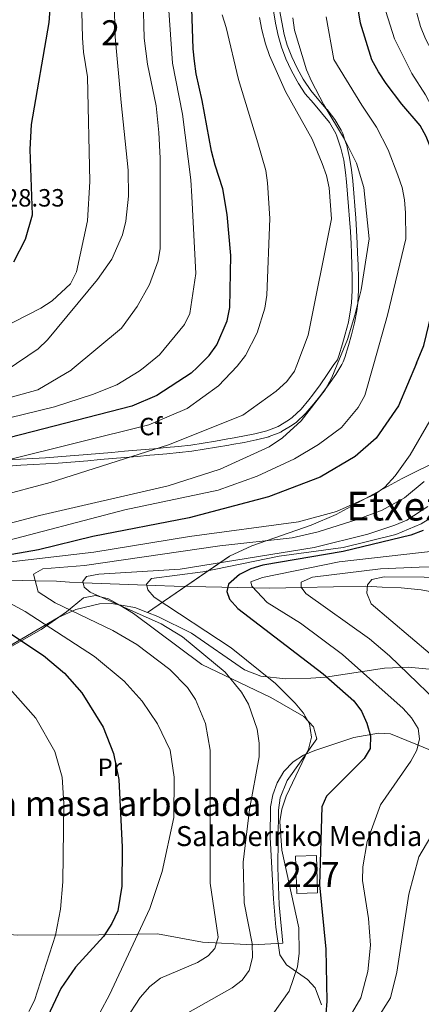
# Model space of a CAD drawing. Units: metres. Extents: x 620180 to 627032, y 785226 to 789976.
# Drawn here: x 622165 to 622326, y 787320 to 787715 of the extents above; entities that cross this region are included whole.
import ezdxf
from ezdxf.enums import TextEntityAlignment as Align

# ---------------------------------------------------------------- set-up
doc = ezdxf.new("R2010")
doc.units = ezdxf.units.M
doc.header["$MEASUREMENT"] = 0
doc.linetypes.add('DGN Style 3', pattern=[55.705356, 39.78954, -15.915816])
for name, color, linetype, lineweight in [('Nivel 11', 7, 'Continuous', 0), ('Nivel 15', 7, 'Continuous', 0), ('Nivel 20', 7, 'Continuous', 0), ('Nivel 21', 7, 'Continuous', 0), ('Nivel 35', 7, 'Continuous', 0), ('Nivel 36', 7, 'Continuous', 0), ('Nivel 37', 7, 'Continuous', 0), ('Nivel 4', 7, 'Continuous', 0), ('Nivel 41', 7, 'Continuous', 0), ('Nivel 44', 7, 'Continuous', 0), ('Nivel 45', 7, 'Continuous', 0), ('Nivel 48', 7, 'Continuous', 0), ('Nivel 5', 7, 'Continuous', 0), ('Nivel 52', 7, 'Continuous', 0), ('Nivel 57', 7, 'Continuous', 0), ('Nivel 59', 7, 'Continuous', 0)]:
    doc.layers.add(name, color=color, linetype=linetype, lineweight=lineweight)
doc.styles.add('Style-a4010302_h', font='a4010302_h.shx')
doc.styles.add('Style-s7210005_h', font='s7210005_h.shx')
doc.styles.add('Style-times', font='times.shx', dxfattribs={"bigfont": 'timesbig.shx'})
doc.linetypes.add('5Alamb', pattern='A,0,[55,dgnlstyle-md2_5e.shx,S=0.0336,R=0,X=0,Y=0],-2,5,-2,5,-2', length=16)
doc.linetypes.add('5Zonar', pattern='A,-7.5,[73,dgnlstyle-md2_5e.shx,S=0.11968,R=180,X=0,Y=0],-7.5', length=15)

msp = doc.modelspace()

# ---------------------------------------------------------------- linework, layer by layer
at = {"layer": 'Nivel 11', "color": 142, "linetype": 'DGN Style 3', "lineweight": 20}
msp.add_polyline3d([(622146.24, 787490.3, 470), (622171.05, 787489.607, 465), (622179.551, 787489.369, 462.792), (622184.741, 787488.993, 461.407), (622190.249, 787488.792, 460), (622215.689, 787487.865, 455), (622219.165, 787487.738, 454.971), (622226.71, 787487.405, 454.907), (622264.894, 787486.691, 444.554), (622271.489, 787486.812, 444.554), (622277.688, 787486.925, 440), (622303.522, 787487.398, 437.653), (622310.126, 787487.048, 435.352), (622317.671, 787486.715, 435.352), (622325.697, 787485.92, 434.202), (622332.789, 787484.636, 434.202)], dxfattribs=at)
at = {"layer": 'Nivel 15', "color": 1, "linetype": 'Continuous', "lineweight": 0}
msp.add_polyline3d([(622275.895, 787364.149, 453.216), (622275.401, 787379.184, 453.21), (622283.727, 787379.459, 450.522), (622284.222, 787364.423, 450.553), (622275.895, 787364.149, 453.216)], dxfattribs=at)
at = {"layer": 'Nivel 20', "color": 7, "linetype": '5Alamb', "lineweight": 0, "ltscale": 0.5}
msp.add_polyline3d([(622270.261, 787344.341, 455.85), (622258.308, 787343.662, 459.301), (622238.041, 787344.672, 467.928), (622220.033, 787348.023, 469.654), (622196.571, 787347.593, 473.104), (622163.9, 787347.455, 483.457), (622142.236, 787349.359, 488.633), (622129.773, 787351.432, 490.934), (622123.265, 787354.994, 492.084), (622119.007, 787361.359, 492.084), (622118.788, 787373.32, 492.659), (622123.996, 787390.442, 493.234), (622130.593, 787407.13, 492.084), (622130.809, 787420.479, 493.81), (622128.315, 787431.018, 494.385), (622123.512, 787441.975, 492.659), (622124.783, 787447.98, 490.359), (622131.608, 787452.247, 487.483)], dxfattribs=at)
at = {"layer": 'Nivel 21', "color": 7, "linetype": 'DGN Style 3', "lineweight": 0}
for points in [[(622266.511, 787718.072, 490.055), (622267.339, 787713.135, 490.055), (622268.385, 787708.258, 490.055), (622269.695, 787703.538, 490.055), (622271.473, 787698.843, 490.187), (622273.65, 787694.347, 490.446), (622276.035, 787689.952, 490.623), (622276.538, 787689.046, 490.63), (622279.298, 787684.895, 490.579), (622282.509, 787681.042, 490.455), (622285.831, 787677.257, 490.3), (622288.928, 787673.315, 490.156), (622291.46, 787668.986, 490.064), (622291.941, 787667.879, 490.055), (622293.559, 787663.081, 490.033), (622294.672, 787658.203, 490.026), (622295.415, 787653.264, 490.036), (622295.803, 787649.603, 490.055), (622296.249, 787644.617, 490.117), (622296.658, 787639.631, 490.225), (622297.025, 787634.644, 490.353), (622297.342, 787629.657, 490.481), (622297.604, 787624.668, 490.583), (622297.758, 787621.015, 490.63), (622297.953, 787616.017, 490.623), (622298.096, 787611.012, 490.533), (622298.077, 787606.009, 490.379), (622297.787, 787601.014, 490.18), (622297.463, 787598.193, 490.055), (622296.532, 787593.294, 489.712), (622295.267, 787588.485, 489.25), (622294.163, 787584.647, 488.905), (622292.706, 787579.85, 488.949), (622292.137, 787578.176, 488.905), (622290.783, 787576.276, 486.605)], [(622290.783, 787576.276, 486.605), (622288.067, 787572.234, 486.49), (622285.178, 787568.094, 486.495), (622282.169, 787564.001, 486.622), (622280.711, 787562.114, 486.727), (622277.624, 787558.41, 486.973), (622273.976, 787555.002, 487.159), (622272.613, 787553.963, 487.18), (622268.357, 787551.485, 487.18), (622263.837, 787549.733, 487.18), (622259.115, 787548.492, 487.18), (622254.207, 787547.528, 487.18), (622249.288, 787546.64, 487.18), (622248.198, 787546.455, 487.18), (622243.266, 787545.605, 487.18), (622238.333, 787544.769, 487.18), (622233.389, 787544.021, 487.18), (622228.492, 787543.445, 488.214), (622223.513, 787542.982, 489.262), (622220.006, 787542.671, 490), (622218.533, 787542.541, 490.31), (622216.749, 787542.385, 490.687), (622211.773, 787541.948, 491.73), (622206.798, 787541.511, 492.737), (622201.823, 787541.076, 493.681), (622196.849, 787540.643, 494.53), (622191.874, 787540.213, 495.256), (622186.897, 787539.788, 495.83), (622185.08, 787539.634, 495.997), (622180.097, 787539.252, 496.314), (622175.108, 787538.933, 496.408), (622170.115, 787538.65, 496.241), (622165.121, 787538.373, 495.78), (622160.191, 787538.082, 495)]]:
    msp.add_polyline3d(points, dxfattribs=at)
at = {"layer": 'Nivel 21', "color": 7, "linetype": 'Continuous', "lineweight": 0}
for points in [[(622268.984, 787718.463, 488.459), (622269.815, 787713.527, 487.987), (622270.873, 787708.652, 487.52), (622272.076, 787704.349, 487.11), (622273.862, 787699.658, 486.667), (622276.054, 787695.169, 486.252), (622278.447, 787690.78, 485.87), (622278.699, 787690.327, 485.833), (622281.456, 787686.174, 485.499), (622284.661, 787682.317, 485.212), (622287.686, 787678.875, 485), (622287.985, 787678.534, 484.984), (622291.097, 787674.602, 484.922), (622293.666, 787670.298, 484.966), (622294.276, 787668.918, 484.979), (622295.022, 787666.72, 485), (622295.904, 787664.122, 484.983), (622297.042, 787659.247, 484.875), (622297.814, 787654.313, 484.693), (622298.286, 787649.948, 484.492), (622298.732, 787644.962, 484.238), (622299.142, 787639.976, 483.986), (622299.509, 787634.989, 483.759), (622299.828, 787630.002, 483.582), (622300.093, 787625.013, 483.484), (622300.259, 787621.084, 483.479), (622300.454, 787616.086, 483.588), (622300.6, 787611.082, 483.854), (622300.591, 787606.078, 484.306), (622300.32, 787601.082, 484.978), (622300.304, 787600.942, 485), (622299.96, 787597.876, 485.705), (622299.043, 787592.975, 487.444), (622297.794, 787588.165, 489.276)], [(622297.794, 787588.165, 489.276), (622296.572, 787583.976, 488.905), (622295.073, 787579.181, 488.949), (622294.522, 787577.429, 488.905), (622293.89, 787576.332, 486.605)], [(622293.89, 787576.332, 486.605), (622291.507, 787572.31, 486.486), (622288.607, 787568.164, 486.472), (622285.443, 787564.034, 486.562), (622282.692, 787560.587, 486.727), (622279.499, 787556.747, 486.968), (622279.425, 787556.665, 486.973), (622275.793, 787553.24, 487.151), (622274.086, 787551.928, 487.18), (622269.782, 787549.383, 487.18), (622269.444, 787549.226, 487.18), (622264.786, 787547.406, 487.18), (622264.61, 787547.352, 487.18), (622259.775, 787546.074, 487.18), (622259.662, 787546.051, 487.18), (622254.754, 787545.086, 487.18), (622249.835, 787544.197, 487.18), (622248.617, 787543.99, 487.18), (622243.685, 787543.141, 487.18), (622238.752, 787542.304, 487.18), (622233.808, 787541.555, 487.18), (622228.846, 787540.967, 487.18), (622228.793, 787540.962, 487.18), (622223.814, 787540.499, 487.223), (622218.834, 787540.057, 487.324), (622216.97, 787539.894, 487.369), (622211.994, 787539.457, 487.542), (622207.019, 787539.02, 487.798), (622202.044, 787538.585, 488.097), (622197.07, 787538.152, 488.4), (622192.094, 787537.723, 488.667), (622187.118, 787537.297, 488.86), (622185.267, 787537.141, 488.905), (622180.284, 787536.76, 488.963), (622175.295, 787536.441, 488.961), (622170.302, 787536.156, 490.163), (622165.308, 787535.88, 491.457), (622160.315, 787535.584, 492.73)]]:
    msp.add_polyline3d(points, dxfattribs=at)
at = {"layer": 'Nivel 35', "color": 92, "linetype": 'DGN Style 3', "lineweight": 0}
msp.add_polyline3d([(622216.007, 787476.906, 461.065), (622248.857, 787499.395, 462.816), (622257.858, 787503.637, 463.448), (622281.585, 787511.845, 465.824), (622291.608, 787516.199, 466.358), (622318.11, 787530.556, 466.066), (622335.928, 787539.465, 463.69), (622345.116, 787542.65, 461.606), (622349.908, 787543.319, 460.38), (622374.056, 787544.22, 453.136), (622403.296, 787552.543, 442.152), (622416.784, 787557.1, 437.174), (622431.946, 787562.992, 432.524), (622470.242, 787579.493, 423.68)], dxfattribs=at)
at = {"layer": 'Nivel 35', "color": 92, "linetype": '5Zonar', "lineweight": 0, "ltscale": 0.5}
for points in [[(622216.007, 787476.906, 461.065), (622211.011, 787478.815, 462.055), (622201.681, 787480.53, 464.637), (622196.877, 787480.337, 465.99), (622187.273, 787478.055, 468.714), (622180.244, 787474.91, 470.777), (622165.675, 787466.36, 475.379), (622153.677, 787459.374, 481.012), (622144.323, 787456.172, 484.675), (622128.244, 787451.923, 489.757), (622123.186, 787449.475, 490.907), (622122.488, 787448.563, 490.33)], [(622329.07, 787454.096, 442.817), (622320.508, 787454.93, 445.471), (622311.085, 787454.488, 448.677), (622287.422, 787450.998, 456.742), (622281.472, 787450.534, 458.124), (622271.477, 787450.261, 458.901), (622261.413, 787451.373, 458.702), (622254.878, 787453.924, 458.711), (622233.743, 787468.527, 458.699), (622220.168, 787475.316, 460.108), (622216.007, 787476.906, 461.065)], [(622285.771, 787319.612, 451.071), (622283.288, 787326.316, 451.223), (622280.112, 787329.704, 452.065), (622271.701, 787335.646, 455.576), (622269.046, 787339.548, 456.829), (622267.499, 787350.72, 457.387), (622266.529, 787361.904, 456.974), (622265.187, 787386.731, 454.243), (622265.354, 787398.893, 453.825), (622266.26, 787403.768, 453.775), (622268.02, 787408.597, 453.692), (622270.654, 787413.06, 453.523), (622274.356, 787417.017, 453.253), (622278.552, 787419.702, 452.921), (622283.095, 787421.594, 452.494), (622298.731, 787426.698, 450.29), (622308.666, 787428.433, 448.459), (622313.454, 787428.153, 447.431), (622330.16, 787421.403, 443.139)]]:
    msp.add_polyline3d(points, dxfattribs=at)
at = {"layer": 'Nivel 36', "color": 92, "linetype": 'Continuous', "lineweight": 0}
msp.add_polyline3d([(622131.608, 787452.247, 487.483), (622148.085, 787457.15, 482.306), (622157.031, 787460.693, 479.38), (622173.409, 787470.111, 473.033), (622183.613, 787477.129, 467.353), (622190.413, 787482.776, 464.477), (622195.159, 787483.69, 461.375), (622197.236, 787483.163, 460), (622200.416, 787482.357, 459.034), (622204.905, 787479.749, 460), (622210.501, 787476.499, 462.646), (622237.842, 787456.033, 461.026), (622265.472, 787442.783, 458.116), (622278.721, 787435.153, 455.85), (622282.61, 787431.039, 454.771), (622283.941, 787426.261, 453.709), (622272.043, 787409.463, 453.058), (622269.272, 787402.586, 452.889), (622268.55, 787397.642, 452.919), (622268.324, 787374.678, 454.699), (622268.852, 787359.669, 453.877), (622270.261, 787344.341, 455.85)], dxfattribs=at)
at = {"layer": 'Nivel 4', "color": 30, "linetype": 'Continuous', "lineweight": 30, "flags": 128}
for points, elevation in [([(622162.524, 787617.425), (622167.145, 787626.509), (622169.922, 787636.329), (622169.062, 787662.461), (622169.531, 787672.538), (622176.627, 787713.396), (622178.522, 787738.934), (622178.254, 787755.501), (622177.424, 787765.859), (622175.658, 787776.317), (622173.361, 787786.241), (622171.882, 787791.344), (622166.198, 787806.239), (622163.056, 787816.336)], 525), ([(622236.039, 787575.295), (622240.806, 787579.895), (622243.816, 787584.15), (622247.962, 787593.862), (622248.991, 787599.169), (622249.458, 787620.078), (622248.01, 787636.455), (622246.277, 787646.805), (622243.112, 787656.28), (622241.642, 787661.892), (622238.006, 787682.115), (622235.571, 787692.837), (622234.841, 787697.908), (622234.399, 787702.888), (622233.855, 787719.098)], 500), ([(622323.851, 787576.869), (622326.832, 787583.941), (622332.913, 787609.377), (622335.421, 787641.047), (622334.806, 787648.412), (622331.622, 787658.123), (622327.742, 787667.678), (622325.356, 787672.075), (622317.971, 787680.649), (622311.633, 787688.974), (622308.592, 787693.629), (622305.994, 787698.433), (622301.382, 787713.171), (622300.573, 787718.105)], 475), ([(622323.851, 787576.869), (622316.651, 787559.79), (622307.682, 787546.728), (622299.267, 787539.481), (622285.304, 787531.174), (622264.572, 787523.259), (622232.733, 787514.769), (622194.203, 787507.393), (622172.435, 787502.053), (622145.468, 787497.359)], 475), ([(622236.039, 787575.295), (622233.509, 787572.854), (622219.852, 787563.902), (622209.802, 787559.562), (622156.192, 787545.856)], 500), ([(622326.462, 787509.692), (622321.554, 787507.873), (622294.497, 787501.324), (622262.233, 787495.792), (622257.442, 787494.345), (622252.976, 787492.116), (622248.536, 787488.253), (622247.849, 787485.275), (622248.893, 787482.206), (622252.232, 787478.481), (622286.501, 787452.259), (622298.681, 787441.488), (622301.845, 787437.346), (622303.912, 787432.442), (622305.363, 787427.404), (622305.237, 787422.399), (622302.935, 787418.342), (622287.77, 787403.24), (622285.873, 787398.882), (622285.024, 787367.616), (622287.474, 787341.84), (622287.855, 787321.032), (622287.516, 787315.961)], 450), ([(622161.694, 787468.009), (622174.41, 787459.609), (622182.73, 787452.582), (622189.693, 787444.62), (622198.23, 787430.873), (622202.426, 787420.359), (622204.495, 787409.968), (622205.873, 787382.84), (622205.789, 787367.15), (622204.098, 787357.217), (622201.71, 787352.112), (622198.376, 787347.002), (622187.237, 787334.692), (622181.267, 787326.11), (622171.71, 787305.625)], 475)]:
    msp.add_lwpolyline(points, dxfattribs=dict(at, elevation=elevation))
at = {"layer": 'Nivel 5', "color": 30, "linetype": 'Continuous', "lineweight": 0, "flags": 128}
for points, elevation in [([(622159.434, 787573.922), (622172.175, 787582.619), (622175.925, 787586.209), (622195.972, 787610.347), (622201.776, 787618.544), (622205.989, 787628.281), (622207.34, 787633.779), (622208.45, 787643.846), (622208.325, 787654.179), (622205.469, 787681.402), (622203.123, 787707.708), (622201.78, 787755.95), (622201.444, 787761.533), (622200.457, 787766.507), (622197.872, 787777.21), (622192.383, 787792.143), (622184.899, 787806.062), (622179.027, 787814.692), (622166.212, 787849.141), (622164.451, 787856.095)], 515), ([(622141.387, 787582.609), (622173.307, 787598.931), (622177.786, 787601.868), (622185.182, 787608.651), (622187.561, 787613.424), (622192.024, 787633.876), (622192.907, 787649.638), (622191.954, 787691.626), (622190.415, 787701.593), (622189.99, 787707.268), (622188.624, 787759.613), (622187.323, 787769.572), (622185.377, 787780.259), (622183.557, 787785.738), (622180.793, 787790.497), (622172.172, 787808.579), (622168.506, 787817.876), (622164.707, 787829.554)], 520), ([(622224.075, 787726.046), (622226.028, 787697.138), (622230.042, 787676.666), (622233.401, 787650.362), (622233.833, 787643.699), (622235.387, 787612.783), (622233.078, 787596.813), (622230.882, 787592.318), (622220.852, 787580.151), (622214.28, 787574.905)], 505), ([(622185.804, 787574.395), (622205.673, 787590.878), (622211.855, 787599.512), (622216.88, 787608.437), (622220.341, 787617.85), (622221.063, 787622.843), (622221.078, 787659.1), (622220.625, 787669.396), (622219.516, 787679.973), (622216.029, 787696.685), (622214.747, 787707.095), (622214.352, 787722.782)], 510), ([(622252.035, 787575.582), (622255.35, 787579.857), (622259.944, 787588.945), (622263.097, 787598.886), (622263.867, 787604.088), (622265.033, 787634.869), (622264.182, 787649.21), (622263.411, 787654.152), (622260.325, 787665.159), (622252.482, 787690.611), (622247.601, 787711.445), (622245.949, 787716.509)], 495), ([(622275.838, 787576.009), (622280.496, 787588.033), (622289.769, 787634.775), (622288.788, 787647.156), (622287.81, 787652.059), (622286.072, 787656.903), (622282.074, 787666.631), (622271.312, 787685.786), (622264.939, 787700.211), (622263.334, 787704.946), (622261.909, 787710.52), (622260.952, 787715.428)], 490), ([(622306.734, 787576.562), (622312.263, 787596.032), (622319.535, 787626.725), (622319.404, 787637.064), (622319.005, 787642.296), (622318.155, 787647.224), (622316.405, 787652.16), (622312.469, 787662.377), (622307.844, 787671.473), (622301.893, 787680.306), (622290.779, 787698.644), (622287.7, 787715.66)], 480), ([(622336.686, 787577.099), (622339.586, 787588.602), (622349.868, 787622.956), (622350.248, 787632.328), (622349.444, 787642.74), (622347.4, 787653.119), (622345.446, 787658.191), (622338.35, 787666.928), (622332.456, 787675.633), (622329.821, 787679.882), (622327.468, 787684.499), (622321.946, 787692.968), (622315.08, 787706.942), (622311.616, 787717.786)], 470), ([(622354.908, 787577.426), (622355.507, 787578.553), (622359.271, 787588.875), (622364.852, 787609.324), (622367.791, 787629.549), (622368.199, 787639.969), (622367.965, 787644.97), (622366.458, 787649.757), (622363.626, 787654.445), (622354.668, 787667.308), (622348.012, 787675.752), (622345.189, 787680.055), (622335.194, 787693.387), (622332.422, 787697.549), (622327.486, 787706.855), (622325.457, 787711.794), (622324.001, 787717.234)], 465), ([(622292.051, 787576.299), (622296.166, 787586.361), (622299.096, 787596.086), (622301.628, 787606.262), (622304.836, 787626.703), (622302.691, 787647.233), (622299.867, 787657.078), (622295.056, 787666.664), (622286.736, 787680.448), (622281.769, 787689.908), (622279.798, 787694.503), (622274.909, 787710.367), (622274.281, 787715.327)], 485), ([(622275.838, 787576.009), (622274.924, 787573.649), (622271.841, 787569.465), (622267.566, 787565.561), (622254.254, 787556.047), (622224.452, 787544.089), (622177.064, 787528.981), (622114.008, 787512.1)], 490), ([(622185.804, 787574.395), (622185.452, 787574.103), (622172.113, 787566.102), (622127.149, 787553.675)], 510), ([(622292.051, 787576.299), (622289.919, 787571.088), (622287.293, 787566.099), (622277.637, 787553.692), (622270.144, 787546.859), (622264.856, 787543.329), (622245.143, 787534.299), (622224.374, 787527.671), (622172.755, 787515.798), (622145.721, 787508.697)], 485), ([(622214.28, 787574.905), (622212.695, 787573.64), (622203.705, 787568.098), (622194.029, 787564.219), (622178.845, 787559.303), (622148.546, 787552.021)], 505), ([(622336.686, 787577.099), (622334.442, 787568.196), (622329.209, 787553.774), (622321.344, 787540.056), (622315.247, 787531.65), (622311.105, 787527.127), (622307.082, 787524.157), (622291.766, 787517.384), (622276.549, 787513.221), (622232.903, 787507.288), (622194.573, 787501.051), (622152.07, 787496.172)], 470), ([(622306.734, 787576.562), (622303.144, 787563.918), (622300.516, 787559.052), (622293.758, 787551.1), (622284.613, 787544.295), (622275.023, 787538.496), (622260.051, 787531.52), (622244.422, 787525.906), (622206.934, 787518.023), (622154.823, 787504.39)], 480), ([(622252.035, 787575.582), (622244.52, 787567.786), (622232.001, 787558.675), (622216.642, 787552.081), (622159.091, 787537.809)], 495), ([(622326.932, 787529.401), (622318.975, 787522.789), (622310.066, 787517.952), (622300.109, 787514.167), (622284.507, 787509.217), (622273.966, 787506.794), (622245.084, 787503.647), (622190.847, 787495.671), (622174.1, 787494.317), (622170.308, 787492.271), (622172.292, 787485.143), (622179.074, 787480.746), (622202.109, 787469.711), (622211.839, 787464.002), (622224.993, 787453.99), (622232.024, 787446.796), (622235.219, 787441.947), (622239.325, 787432.338), (622241.135, 787421.636), (622241.211, 787368.373), (622244.377, 787346.625), (622242.977, 787342.153), (622240.312, 787339.263), (622236.109, 787336.549), (622221.314, 787330.238), (622217.03, 787326.928), (622213.073, 787322.458), (622207.303, 787313.705)], 465), ([(622352.462, 787528.959), (622325.766, 787512.369), (622315.537, 787508.147), (622294.52, 787502.962), (622268.862, 787499.463), (622238.239, 787493.201), (622217.664, 787490.466), (622215.593, 787488.281), (622216.13, 787485.944), (622218.654, 787483.025), (622249.611, 787462.711), (622267.343, 787448.34), (622275.27, 787440.456), (622278.553, 787436.563), (622280.996, 787432.21), (622281.707, 787426.947), (622280.549, 787422.023), (622271.629, 787403.206), (622269.872, 787397.985), (622269.106, 787393.043), (622269.925, 787381.557), (622276.672, 787350.427), (622276.768, 787340.251), (622276.093, 787334.851), (622272.876, 787324.986), (622266.308, 787315.775)], 455), ([(622328.426, 787519.379), (622319.956, 787513.948), (622315.099, 787511.846), (622304.293, 787508.313), (622282.772, 787502.977), (622229.073, 787494.211), (622196.497, 787492.256), (622191.583, 787491.364), (622190.127, 787489.298), (622190.662, 787487.084), (622193.047, 787485.028), (622221.568, 787472.332), (622230.11, 787467.061), (622247.124, 787452.912), (622253.772, 787444.897), (622256.5, 787440.113), (622259.941, 787430.155), (622260.862, 787424.504), (622260.841, 787418.945), (622256.903, 787397.872), (622254.332, 787376.787), (622254.843, 787360.474), (622258.01, 787344.157), (622258.115, 787338.476), (622256.851, 787333.265), (622253.958, 787329.382), (622249.963, 787326.37), (622231.23, 787315.748)], 460), ([(622345.866, 787503.233), (622292.881, 787497.204), (622262.136, 787490.946), (622257.475, 787489.131), (622257.878, 787487.409), (622264.045, 787480.816), (622277.383, 787472.585), (622294.172, 787460.017), (622318.442, 787438.364), (622321.846, 787434.597), (622324.5, 787430.362), (622325.087, 787426.257), (622323.936, 787421.665), (622321.634, 787417.223), (622309.389, 787399.78), (622304.099, 787385.107), (622302.321, 787374.938), (622302.164, 787369.383), (622304.667, 787354.111), (622305.356, 787343.5), (622304.315, 787332.857), (622301.544, 787322.306), (622296.347, 787313.435)], 445), ([(622341.567, 787495.13), (622324.891, 787495.072), (622309.408, 787494.328), (622282.223, 787491.079), (622277.566, 787489.017), (622277.602, 787487.041), (622279.502, 787484.482), (622305.045, 787466.251), (622313.066, 787459.525), (622339.35, 787434.065)], 440), ([(622358.819, 787490.753), (622310.882, 787491.11), (622305.984, 787490.165), (622304.147, 787487.899), (622303.959, 787484.683), (622305.643, 787480.391), (622329.316, 787460.243)], 435), ([(622148.777, 787487.094), (622167.073, 787477.309), (622194.746, 787459.276), (622206.685, 787449.358), (622213.895, 787441.274), (622220.066, 787432.166), (622225.083, 787421.661), (622226.764, 787410.821), (622226.566, 787394.635), (622221.897, 787373.055), (622216.973, 787358.192), (622200.887, 787323.62), (622185.285, 787294.683)], 470), ([(622156.682, 787450.845), (622171.236, 787434.511), (622178.855, 787421.078), (622181.904, 787410.9), (622182.487, 787400.315), (622182.1, 787368.82), (622181.162, 787357.98), (622179.118, 787347.54), (622170.715, 787321.347), (622168.44, 787316.893)], 480), ([(622332.703, 787392.313), (622324.82, 787378.905), (622320.767, 787363.896), (622316.006, 787332.713), (622313.477, 787322.413), (622308.078, 787313.928)], 440)]:
    msp.add_lwpolyline(points, dxfattribs=dict(at, elevation=elevation))
at = {"layer": 'Nivel 52', "color": 1, "linetype": 'Continuous', "lineweight": 0}
msp.add_polyline3d([(622275.895, 787364.149, 453.216), (622284.222, 787364.423, 450.553), (622283.727, 787379.459, 450.522), (622275.401, 787379.184, 453.21)], close=True, dxfattribs=at)
at = {"layer": 'Nivel 57', "color": 92, "linetype": 'DGN Style 3', "lineweight": 0}
for points in [[(622153.677, 787459.374, 481.012), (622165.675, 787466.36, 475.379), (622180.244, 787474.91, 470.777), (622187.273, 787478.055, 468.714), (622196.877, 787480.337, 465.99), (622201.681, 787480.53, 464.637), (622211.011, 787478.815, 462.055), (622216.007, 787476.906, 461.065), (622248.857, 787499.395, 462.816), (622257.858, 787503.637, 463.448), (622281.585, 787511.845, 465.824), (622291.608, 787516.199, 466.358), (622318.11, 787530.556, 466.066), (622335.928, 787539.465, 463.69)], [(622335.928, 787539.465, 463.69), (622318.11, 787530.556, 466.066), (622291.608, 787516.199, 466.358), (622281.585, 787511.845, 465.824), (622257.858, 787503.637, 463.448), (622248.857, 787499.395, 462.816), (622216.007, 787476.906, 461.065), (622220.168, 787475.316, 460.108), (622233.743, 787468.527, 458.699), (622254.878, 787453.924, 458.711), (622261.413, 787451.373, 458.702), (622271.477, 787450.261, 458.901), (622281.472, 787450.534, 458.124), (622287.422, 787450.998, 456.742), (622311.085, 787454.488, 448.677), (622320.508, 787454.93, 445.471), (622329.07, 787454.096, 442.817)], [(622330.16, 787421.403, 443.139), (622313.454, 787428.153, 447.431), (622308.666, 787428.433, 448.459), (622298.731, 787426.698, 450.29), (622283.095, 787421.594, 452.494), (622278.552, 787419.702, 452.921), (622274.356, 787417.017, 453.253), (622270.654, 787413.06, 453.523), (622268.02, 787408.597, 453.692), (622266.26, 787403.768, 453.775), (622265.354, 787398.893, 453.825), (622265.187, 787386.731, 454.243), (622266.529, 787361.904, 456.974), (622267.499, 787350.72, 457.387), (622269.046, 787339.548, 456.829), (622271.701, 787335.646, 455.576), (622280.112, 787329.704, 452.065), (622283.288, 787326.316, 451.223), (622285.771, 787319.612, 451.071)]]:
    msp.add_polyline3d(points, dxfattribs=at)
at = {"layer": 'Nivel 59', "color": 7, "linetype": 'Continuous', "lineweight": 0}
for points in [[(622329.07, 787454.096, 442.817), (622320.508, 787454.93, 445.471), (622311.085, 787454.488, 448.677), (622287.422, 787450.998, 456.742), (622281.472, 787450.534, 458.124), (622271.477, 787450.261, 458.901), (622261.413, 787451.373, 458.702), (622254.878, 787453.924, 458.711), (622233.743, 787468.527, 458.699), (622220.168, 787475.316, 460.108), (622216.007, 787476.906, 461.065), (622211.011, 787478.815, 462.055), (622201.681, 787480.53, 464.637), (622196.877, 787480.337, 465.99), (622187.273, 787478.055, 468.714), (622180.244, 787474.91, 470.777), (622165.675, 787466.36, 475.379), (622153.677, 787459.374, 481.012)], [(622285.771, 787319.612, 451.071), (622283.288, 787326.316, 451.223), (622280.112, 787329.704, 452.065), (622271.701, 787335.646, 455.576), (622269.046, 787339.548, 456.829), (622267.499, 787350.72, 457.387), (622266.529, 787361.904, 456.974), (622265.187, 787386.731, 454.243), (622265.354, 787398.893, 453.825), (622266.26, 787403.768, 453.775), (622268.02, 787408.597, 453.692), (622270.654, 787413.06, 453.523), (622274.356, 787417.017, 453.253), (622278.552, 787419.702, 452.921), (622283.095, 787421.594, 452.494), (622298.731, 787426.698, 450.29), (622308.666, 787428.433, 448.459), (622313.454, 787428.153, 447.431), (622330.16, 787421.403, 443.139)]]:
    msp.add_polyline3d(points, dxfattribs=at)

# ---------------------------------------------------------------- texts
at = {"layer": 'Nivel 37', "color": 92, "linetype": 'Continuous', "lineweight": 0}
for s, style, p in [('Cf', 'Style-a4010302_h', (622217.359, 787551.441, 494.68)), ('Pr', 'Style-s7210005_h', (622200.935, 787414.819, 475.762))]:
    msp.add_text(s, height=7, dxfattribs=dict(at, style=style)).set_placement(p, align=Align.MIDDLE_CENTER)
at = {"layer": 'Nivel 41', "color": 7, "linetype": 'Continuous', "lineweight": 0, "style": 'Style-a4010302_h'}
msp.add_text('528.33', height=7, dxfattribs=at).set_placement((622153.656, 787639.64, 528.326))
at = {"layer": 'Nivel 44', "color": 7, "linetype": 'Continuous', "lineweight": 0, "style": 'Style-a4010302_h'}
msp.add_text('Salaberriko Mendia', height=8, dxfattribs=at).set_placement((622227.443, 787383.218, 468.995))
at = {"layer": 'Nivel 45', "color": 7, "linetype": 'Continuous', "lineweight": 0, "style": 'Style-times'}
msp.add_text('Etxezuriko Mendia', height=11.5, dxfattribs=at).set_placement((622363.001, 787519.513, 447.928), align=Align.MIDDLE_CENTER)
at = {"layer": 'Nivel 48', "color": 92, "linetype": 'Continuous', "lineweight": 0, "style": 'Style-s7210005_h'}
msp.add_text('2', height=10, dxfattribs=at).set_placement((622201.29, 787709.34, 515.899), align=Align.MIDDLE_CENTER)
at = {"layer": 'Nivel 48', "color": 6, "linetype": 'Continuous', "lineweight": 0, "style": 'Style-s7210005_h'}
msp.add_text('Isleta masa arbolada', height=10, dxfattribs=at).set_placement((622195.416, 787400.315, 480), align=Align.MIDDLE_CENTER)
at = {"layer": 'Nivel 48', "color": 1, "linetype": 'Continuous', "lineweight": 0, "style": 'Style-s7210005_h'}
msp.add_text('227', height=10, dxfattribs=at).set_placement((622281.672, 787371.804, 451.782), align=Align.MIDDLE_CENTER)

doc.saveas('drawing.dxf')
